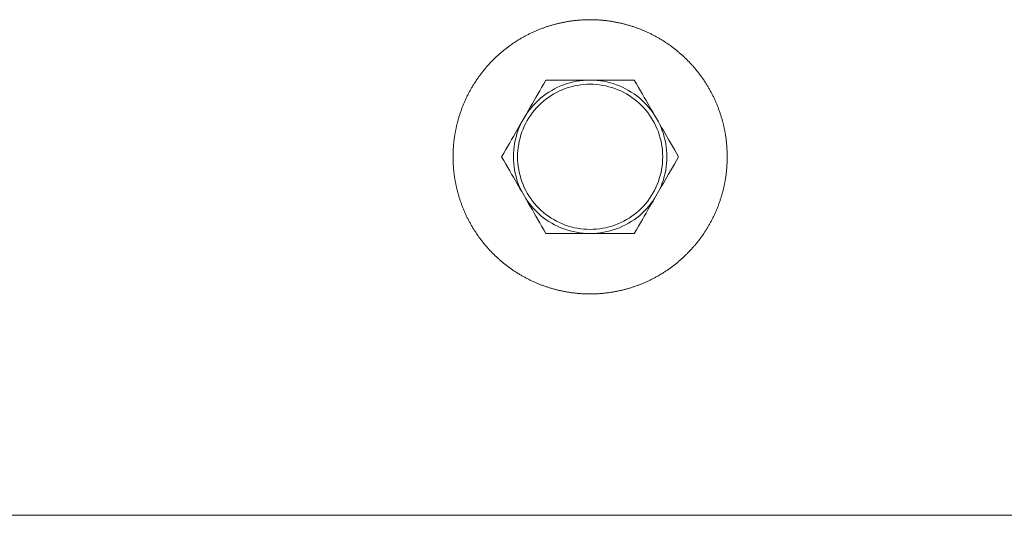
# Model space of a CAD drawing. Units: millimetres. Extents: x -1633 to 1633, y -3800 to 3800.
# Drawn here: x 694 to 816, y -44 to 17 of the extents above; entities that cross this region are included whole.
import ezdxf

# ---------------------------------------------------------------- set-up
doc = ezdxf.new("R2010")
doc.units = ezdxf.units.MM
for name, color, linetype, lineweight in [('EF-A Material-Steel-Flange', 7, 'Continuous', 5), ('EF-A Material-Steel-Pipe', 7, 'Continuous', 5), ('None', 7, 'Continuous', 5), ('SS Fastenings', 7, 'Continuous', 5)]:
    doc.layers.add(name, color=color, linetype=linetype, lineweight=lineweight)

# ---------------------------------------------------------------- blocks, each defined once
blk = doc.blocks.new('Group')
at = {"layer": 'EF-A Material-Steel-Flange', "color": 7, "linetype": 'Continuous', "lineweight": 5, "transparency": 33554687}
for p, q in [((781.99, -0.42), (782, -0.31)), ((782, -0.1), (782, 0)), ((781.78, -2.7), (781.8, -2.6))]:
    blk.add_line(p, q, dxfattribs=at)
at = {"layer": 'EF-A Material-Steel-Flange', "color": 7, "linetype": 'Continuous', "lineweight": 5, "transparency": 33554687, "flags": 128}
for points in [[(748, 0), (748, 0.09), (748, 0.1), (748, 0.21), (748, 0.31), (748.01, 0.42), (748.01, 0.52), (748.01, 0.63), (748.02, 0.73), (748.02, 0.83), (748.03, 0.94), (748.03, 1.04), (748.04, 1.15), (748.05, 1.25), (748.05, 1.35), (748.06, 1.46), (748.07, 1.56), (748.08, 1.67), (748.09, 1.77), (748.1, 1.87), (748.12, 1.98), (748.13, 2.08), (748.14, 2.18), (748.15, 2.29), (748.17, 2.39), (748.18, 2.49), (748.2, 2.6), (748.22, 2.7), (748.23, 2.8), (748.25, 2.91), (748.27, 3.01), (748.29, 3.11), (748.31, 3.21), (748.33, 3.32), (748.35, 3.42), (748.37, 3.52), (748.39, 3.62), (748.41, 3.72), (748.44, 3.83), (748.46, 3.93), (748.48, 4.03), (748.51, 4.13), (748.54, 4.23), (748.56, 4.33), (748.59, 4.43), (748.62, 4.53), (748.64, 4.63), (748.67, 4.73), (748.7, 4.83), (748.73, 4.93), (748.76, 5.03), (748.79, 5.13), (748.83, 5.23), (748.86, 5.33), (748.89, 5.43), (748.92, 5.53), (748.96, 5.63), (748.99, 5.73), (749.03, 5.83), (749.07, 5.92), (749.1, 6.02), (749.14, 6.12), (749.18, 6.22), (749.22, 6.31), (749.25, 6.41), (749.29, 6.51), (749.33, 6.6), (749.38, 6.7), (749.42, 6.79), (749.46, 6.89), (749.5, 6.98), (749.54, 7.08), (749.59, 7.17), (749.63, 7.27), (749.68, 7.36), (749.72, 7.46), (749.77, 7.55), (749.82, 7.64), (749.86, 7.74), (749.91, 7.83), (749.96, 7.92), (750.01, 8.01), (750.06, 8.11), (750.11, 8.2), (750.16, 8.29), (750.21, 8.38), (750.26, 8.47), (750.31, 8.56), (750.37, 8.65), (750.42, 8.74), (750.47, 8.83), (750.53, 8.92), (750.58, 9.01), (750.64, 9.09), (750.69, 9.18), (750.75, 9.27), (750.81, 9.36), (750.87, 9.44), (750.92, 9.53), (750.98, 9.62), (751.04, 9.7), (751.1, 9.79), (751.16, 9.87), (751.22, 9.96), (751.28, 10.04), (751.35, 10.13), (751.41, 10.21), (751.47, 10.29), (751.53, 10.38), (751.6, 10.46), (751.66, 10.54), (751.73, 10.62), (751.79, 10.7), (751.86, 10.78), (751.93, 10.87), (751.99, 10.95), (752.06, 11.02), (752.13, 11.1), (752.2, 11.18), (752.26, 11.26), (752.33, 11.34), (752.4, 11.42), (752.47, 11.49), (752.54, 11.57), (752.62, 11.65), (752.69, 11.72), (752.76, 11.8), (752.83, 11.87), (752.91, 11.95), (752.98, 12.02), (753.05, 12.09), (753.13, 12.17), (753.2, 12.24), (753.28, 12.31), (753.35, 12.38), (753.43, 12.46), (753.51, 12.53), (753.58, 12.6), (753.66, 12.67), (753.74, 12.74), (753.82, 12.8), (753.9, 12.87), (753.98, 12.94), (754.05, 13.01), (754.13, 13.07), (754.22, 13.14), (754.3, 13.21), (754.38, 13.27), (754.46, 13.34), (754.54, 13.4), (754.62, 13.47), (754.71, 13.53), (754.79, 13.59), (754.87, 13.65), (754.96, 13.72), (755.04, 13.78), (755.13, 13.84), (755.21, 13.9), (755.3, 13.96), (755.38, 14.02), (755.47, 14.08), (755.56, 14.13), (755.64, 14.19), (755.73, 14.25), (755.82, 14.31), (755.91, 14.36), (755.99, 14.42), (756.08, 14.47), (756.17, 14.53), (756.26, 14.58), (756.35, 14.63), (756.44, 14.69), (756.53, 14.74), (756.62, 14.79), (756.71, 14.84), (756.8, 14.89), (756.89, 14.94), (756.99, 14.99), (757.08, 15.04), (757.17, 15.09), (757.26, 15.14), (757.36, 15.18), (757.45, 15.23), (757.54, 15.28), (757.64, 15.32), (757.73, 15.37), (757.83, 15.41), (757.92, 15.46), (758.02, 15.5), (758.11, 15.54), (758.21, 15.58), (758.3, 15.62), (758.4, 15.67), (758.49, 15.71), (758.59, 15.75), (758.69, 15.78), (758.78, 15.82), (758.88, 15.86), (758.98, 15.9), (759.08, 15.93), (759.17, 15.97), (759.27, 16.01), (759.37, 16.04), (759.47, 16.08), (759.57, 16.11), (759.67, 16.14), (759.77, 16.17), (759.87, 16.21), (759.97, 16.24), (760.07, 16.27), (760.17, 16.3), (760.27, 16.33), (760.37, 16.36), (760.47, 16.38), (760.57, 16.41), (760.67, 16.44), (760.77, 16.46), (760.87, 16.49), (760.97, 16.52), (761.07, 16.54), (761.17, 16.56), (761.28, 16.59), (761.38, 16.61), (761.48, 16.63), (761.58, 16.65), (761.68, 16.67), (761.79, 16.69), (761.89, 16.71), (761.99, 16.73), (762.09, 16.75), (762.2, 16.77), (762.3, 16.78), (762.4, 16.8), (762.51, 16.82), (762.61, 16.83), (762.71, 16.85), (762.82, 16.86), (762.92, 16.87), (763.02, 16.88), (763.13, 16.9), (763.23, 16.91), (763.33, 16.92), (763.44, 16.93), (763.54, 16.94), (763.65, 16.95), (763.75, 16.95), (763.85, 16.96), (763.96, 16.97), (764.06, 16.97), (764.17, 16.98), (764.27, 16.98), (764.37, 16.99), (764.48, 16.99), (764.58, 16.99), (764.69, 17), (764.79, 17), (764.9, 17), (765, 17), (765.1, 17), (765.21, 17), (765.31, 17), (765.42, 16.99), (765.52, 16.99), (765.63, 16.99), (765.73, 16.98), (765.83, 16.98), (765.94, 16.97), (766.04, 16.97), (766.15, 16.96), (766.25, 16.95), (766.35, 16.95), (766.46, 16.94), (766.56, 16.93), (766.67, 16.92), (766.77, 16.91), (766.87, 16.9), (766.98, 16.88), (767.08, 16.87), (767.18, 16.86), (767.29, 16.85), (767.39, 16.83), (767.49, 16.82), (767.6, 16.8), (767.7, 16.78), (767.8, 16.77), (767.91, 16.75), (768.01, 16.73), (768.11, 16.71), (768.21, 16.69), (768.32, 16.67), (768.42, 16.65), (768.52, 16.63), (768.62, 16.61), (768.72, 16.59), (768.83, 16.56), (768.93, 16.54), (769.03, 16.52), (769.13, 16.49), (769.23, 16.46), (769.33, 16.44), (769.43, 16.41), (769.53, 16.38), (769.63, 16.36), (769.73, 16.33), (769.83, 16.3), (769.93, 16.27), (770.03, 16.24), (770.13, 16.21), (770.23, 16.17), (770.33, 16.14), (770.43, 16.11), (770.53, 16.08), (770.63, 16.04), (770.73, 16.01), (770.83, 15.97), (770.92, 15.93), (771.02, 15.9), (771.12, 15.86), (771.22, 15.82), (771.31, 15.78), (771.41, 15.75), (771.51, 15.71), (771.6, 15.67), (771.7, 15.62), (771.79, 15.58), (771.89, 15.54), (771.98, 15.5), (772.08, 15.46), (772.17, 15.41), (772.27, 15.37), (772.36, 15.32), (772.46, 15.28), (772.55, 15.23), (772.64, 15.18), (772.74, 15.14), (772.83, 15.09), (772.92, 15.04), (773.01, 14.99), (773.11, 14.94), (773.2, 14.89), (773.29, 14.84), (773.38, 14.79), (773.47, 14.74), (773.56, 14.69), (773.65, 14.63), (773.74, 14.58), (773.83, 14.53), (773.92, 14.47), (774.01, 14.42), (774.09, 14.36), (774.18, 14.31), (774.27, 14.25), (774.36, 14.19), (774.44, 14.13), (774.53, 14.08), (774.62, 14.02), (774.7, 13.96), (774.79, 13.9), (774.87, 13.84), (774.96, 13.78), (775.04, 13.72), (775.13, 13.65), (775.21, 13.59), (775.29, 13.53), (775.38, 13.47), (775.46, 13.4), (775.54, 13.34), (775.62, 13.27), (775.7, 13.21), (775.78, 13.14), (775.87, 13.07), (775.95, 13.01), (776.02, 12.94), (776.1, 12.87), (776.18, 12.8), (776.26, 12.74), (776.34, 12.67), (776.42, 12.6), (776.49, 12.53), (776.57, 12.46), (776.65, 12.38), (776.72, 12.31), (776.8, 12.24), (776.87, 12.17), (776.95, 12.09), (777.02, 12.02), (777.09, 11.95), (777.17, 11.87), (777.24, 11.8), (777.31, 11.72), (777.38, 11.65), (777.46, 11.57), (777.53, 11.49), (777.6, 11.42), (777.67, 11.34), (777.74, 11.26), (777.8, 11.18), (777.87, 11.1), (777.94, 11.02), (778.01, 10.95), (778.07, 10.87), (778.14, 10.78), (778.21, 10.7), (778.27, 10.62), (778.34, 10.54), (778.4, 10.46), (778.47, 10.38), (778.53, 10.29), (778.59, 10.21), (778.65, 10.13), (778.72, 10.04), (778.78, 9.96), (778.84, 9.87), (778.9, 9.79), (778.96, 9.7), (779.02, 9.62), (779.08, 9.53), (779.13, 9.44), (779.19, 9.36), (779.25, 9.27), (779.31, 9.18), (779.36, 9.09), (779.42, 9.01), (779.47, 8.92), (779.53, 8.83), (779.58, 8.74), (779.63, 8.65), (779.69, 8.56), (779.74, 8.47), (779.79, 8.38), (779.84, 8.29), (779.89, 8.2), (779.94, 8.11), (779.99, 8.01), (780.04, 7.92), (780.09, 7.83), (780.14, 7.74), (780.18, 7.64), (780.23, 7.55), (780.28, 7.46), (780.32, 7.36), (780.37, 7.27), (780.41, 7.17), (780.46, 7.08), (780.5, 6.98), (780.54, 6.89), (780.58, 6.79), (780.62, 6.7), (780.67, 6.6), (780.71, 6.51), (780.75, 6.41), (780.78, 6.31), (780.82, 6.22), (780.86, 6.12), (780.9, 6.02), (780.93, 5.92), (780.97, 5.83), (781.01, 5.73), (781.04, 5.63), (781.08, 5.53), (781.11, 5.43), (781.14, 5.33), (781.17, 5.23), (781.21, 5.13), (781.24, 5.03), (781.27, 4.93), (781.3, 4.83), (781.33, 4.73), (781.36, 4.63), (781.38, 4.53), (781.41, 4.43), (781.44, 4.33), (781.46, 4.23), (781.49, 4.13), (781.52, 4.03), (781.54, 3.93), (781.56, 3.83), (781.59, 3.72), (781.61, 3.62), (781.63, 3.52), (781.65, 3.42), (781.67, 3.32), (781.69, 3.21), (781.71, 3.11), (781.73, 3.01), (781.75, 2.91), (781.77, 2.8), (781.78, 2.7), (781.8, 2.6), (781.82, 2.49), (781.83, 2.39), (781.85, 2.29), (781.86, 2.18), (781.87, 2.08), (781.88, 1.98), (781.9, 1.87), (781.91, 1.77), (781.92, 1.67), (781.93, 1.56), (781.94, 1.46), (781.95, 1.35), (781.95, 1.25), (781.96, 1.15), (781.97, 1.04), (781.97, 0.94), (781.98, 0.83), (781.98, 0.73), (781.99, 0.63), (781.99, 0.52), (781.99, 0.42), (782, 0.31), (782, 0.21), (782, 0.1), (782, 0), (782, -0.1), (782, -0.12), (782, -0.21), (782, -0.31), (781.99, -0.42), (781.99, -0.52), (781.99, -0.63), (781.98, -0.73), (781.98, -0.83), (781.97, -0.94), (781.97, -1.04), (781.96, -1.15), (781.95, -1.25), (781.95, -1.35), (781.94, -1.46), (781.93, -1.56), (781.92, -1.67), (781.91, -1.77), (781.9, -1.87), (781.88, -1.98), (781.87, -2.08), (781.86, -2.18), (781.85, -2.29), (781.83, -2.39), (781.82, -2.49), (781.8, -2.6), (781.78, -2.7), (781.77, -2.8), (781.75, -2.91), (781.73, -3.01), (781.71, -3.11), (781.69, -3.21), (781.67, -3.32), (781.65, -3.42), (781.63, -3.52), (781.61, -3.62), (781.59, -3.72), (781.56, -3.83), (781.54, -3.93), (781.52, -4.03), (781.49, -4.13), (781.46, -4.23), (781.44, -4.33), (781.41, -4.43), (781.38, -4.53), (781.36, -4.63), (781.33, -4.73), (781.3, -4.83), (781.27, -4.93), (781.24, -5.03), (781.21, -5.13), (781.17, -5.23), (781.14, -5.33), (781.11, -5.43), (781.08, -5.53), (781.04, -5.63), (781.01, -5.73), (780.97, -5.83), (780.93, -5.92), (780.9, -6.02), (780.86, -6.12), (780.82, -6.22), (780.78, -6.31), (780.75, -6.41), (780.71, -6.51), (780.67, -6.6), (780.62, -6.7), (780.58, -6.79), (780.54, -6.89), (780.5, -6.98), (780.46, -7.08), (780.41, -7.17), (780.37, -7.27), (780.32, -7.36), (780.28, -7.46), (780.23, -7.55), (780.18, -7.64), (780.14, -7.74), (780.09, -7.83), (780.04, -7.92), (779.99, -8.01), (779.94, -8.11), (779.89, -8.2), (779.84, -8.29), (779.79, -8.38), (779.74, -8.47), (779.69, -8.56), (779.63, -8.65), (779.58, -8.74), (779.53, -8.83), (779.47, -8.92), (779.42, -9.01), (779.36, -9.09), (779.31, -9.18), (779.25, -9.27), (779.19, -9.36), (779.13, -9.44), (779.08, -9.53), (779.02, -9.62), (778.96, -9.7), (778.9, -9.79), (778.84, -9.87), (778.78, -9.96), (778.72, -10.04), (778.65, -10.13), (778.59, -10.21), (778.53, -10.29), (778.47, -10.38), (778.4, -10.46), (778.34, -10.54), (778.27, -10.62), (778.21, -10.7), (778.14, -10.78), (778.07, -10.87), (778.01, -10.95), (777.94, -11.02), (777.87, -11.1), (777.8, -11.18), (777.74, -11.26), (777.67, -11.34), (777.6, -11.42), (777.53, -11.49), (777.46, -11.57), (777.38, -11.65), (777.31, -11.72), (777.24, -11.8), (777.17, -11.87), (777.09, -11.95), (777.02, -12.02), (776.95, -12.09), (776.87, -12.17), (776.8, -12.24), (776.72, -12.31), (776.65, -12.38), (776.57, -12.46), (776.49, -12.53), (776.42, -12.6), (776.34, -12.67), (776.26, -12.74), (776.18, -12.8), (776.1, -12.87), (776.02, -12.94), (775.95, -13.01), (775.87, -13.07), (775.78, -13.14), (775.7, -13.21), (775.62, -13.27), (775.54, -13.34), (775.46, -13.4), (775.38, -13.47), (775.29, -13.53), (775.21, -13.59), (775.13, -13.65), (775.04, -13.72), (774.96, -13.78), (774.87, -13.84), (774.79, -13.9), (774.7, -13.96), (774.62, -14.02), (774.53, -14.08), (774.44, -14.13), (774.36, -14.19), (774.27, -14.25), (774.18, -14.31), (774.09, -14.36), (774.01, -14.42), (773.92, -14.47), (773.83, -14.53), (773.74, -14.58), (773.65, -14.63), (773.56, -14.69), (773.47, -14.74), (773.38, -14.79), (773.29, -14.84), (773.2, -14.89), (773.11, -14.94), (773.01, -14.99), (772.92, -15.04), (772.83, -15.09), (772.74, -15.14), (772.64, -15.18), (772.55, -15.23), (772.46, -15.28), (772.36, -15.32), (772.27, -15.37), (772.17, -15.41), (772.08, -15.46), (771.98, -15.5), (771.89, -15.54), (771.79, -15.58), (771.7, -15.62), (771.6, -15.67), (771.51, -15.71), (771.41, -15.75), (771.31, -15.78), (771.22, -15.82), (771.12, -15.86), (771.02, -15.9), (770.92, -15.93), (770.83, -15.97), (770.73, -16.01), (770.63, -16.04), (770.53, -16.08), (770.43, -16.11), (770.33, -16.14), (770.23, -16.17), (770.13, -16.21), (770.03, -16.24), (769.93, -16.27), (769.83, -16.3), (769.73, -16.33), (769.63, -16.36), (769.53, -16.38), (769.43, -16.41), (769.33, -16.44), (769.23, -16.46), (769.13, -16.49), (769.03, -16.52), (768.93, -16.54), (768.83, -16.56), (768.72, -16.59), (768.62, -16.61), (768.52, -16.63), (768.42, -16.65), (768.32, -16.67), (768.21, -16.69), (768.11, -16.71), (768.01, -16.73), (767.91, -16.75), (767.8, -16.77), (767.7, -16.78), (767.6, -16.8), (767.49, -16.82), (767.39, -16.83), (767.29, -16.85), (767.18, -16.86), (767.08, -16.87), (766.98, -16.88), (766.87, -16.9), (766.77, -16.91), (766.67, -16.92), (766.56, -16.93), (766.46, -16.94), (766.35, -16.95), (766.25, -16.95), (766.15, -16.96), (766.04, -16.97), (765.94, -16.97), (765.83, -16.98), (765.73, -16.98), (765.63, -16.99), (765.52, -16.99), (765.42, -16.99), (765.31, -17), (765.21, -17), (765.1, -17), (765, -17), (764.9, -17), (764.79, -17), (764.69, -17), (764.58, -16.99), (764.48, -16.99), (764.37, -16.99), (764.27, -16.98), (764.17, -16.98), (764.06, -16.97), (763.96, -16.97), (763.85, -16.96), (763.75, -16.95), (763.65, -16.95), (763.54, -16.94), (763.44, -16.93), (763.33, -16.92), (763.23, -16.91), (763.13, -16.9), (763.02, -16.88), (762.92, -16.87), (762.82, -16.86), (762.71, -16.85), (762.61, -16.83), (762.51, -16.82), (762.4, -16.8), (762.3, -16.78), (762.2, -16.77), (762.09, -16.75), (761.99, -16.73), (761.89, -16.71), (761.79, -16.69), (761.68, -16.67), (761.58, -16.65), (761.48, -16.63), (761.38, -16.61), (761.28, -16.59), (761.17, -16.56), (761.07, -16.54), (760.97, -16.52), (760.87, -16.49), (760.77, -16.46), (760.67, -16.44), (760.57, -16.41), (760.47, -16.38), (760.37, -16.36), (760.27, -16.33), (760.17, -16.3), (760.07, -16.27), (759.97, -16.24), (759.87, -16.21), (759.77, -16.17), (759.67, -16.14), (759.57, -16.11), (759.47, -16.08), (759.37, -16.04), (759.27, -16.01), (759.17, -15.97), (759.08, -15.93), (758.98, -15.9), (758.88, -15.86), (758.78, -15.82), (758.69, -15.78), (758.59, -15.75), (758.49, -15.71), (758.4, -15.67), (758.3, -15.62), (758.21, -15.58), (758.11, -15.54), (758.02, -15.5), (757.92, -15.46), (757.83, -15.41), (757.73, -15.37), (757.64, -15.32), (757.54, -15.28), (757.45, -15.23), (757.36, -15.18), (757.26, -15.14), (757.17, -15.09), (757.08, -15.04), (756.99, -14.99), (756.89, -14.94), (756.8, -14.89), (756.71, -14.84), (756.62, -14.79), (756.53, -14.74), (756.44, -14.69), (756.35, -14.63), (756.26, -14.58), (756.17, -14.53), (756.08, -14.47), (755.99, -14.42), (755.91, -14.36), (755.82, -14.31), (755.73, -14.25), (755.64, -14.19), (755.56, -14.13), (755.47, -14.08), (755.38, -14.02), (755.3, -13.96), (755.21, -13.9), (755.13, -13.84), (755.04, -13.78), (754.96, -13.72), (754.87, -13.65), (754.79, -13.59), (754.71, -13.53), (754.62, -13.47), (754.54, -13.4), (754.46, -13.34), (754.38, -13.27), (754.3, -13.21), (754.22, -13.14), (754.13, -13.07), (754.05, -13.01), (753.98, -12.94), (753.9, -12.87), (753.82, -12.8), (753.74, -12.74), (753.66, -12.67), (753.58, -12.6), (753.51, -12.53), (753.43, -12.46), (753.35, -12.38), (753.28, -12.31), (753.2, -12.24), (753.13, -12.17), (753.05, -12.09), (752.98, -12.02), (752.91, -11.95), (752.83, -11.87), (752.76, -11.8), (752.69, -11.72), (752.62, -11.65), (752.54, -11.57), (752.47, -11.49), (752.4, -11.42), (752.33, -11.34), (752.26, -11.26), (752.2, -11.18), (752.13, -11.1), (752.06, -11.02), (751.99, -10.95), (751.93, -10.87), (751.86, -10.78), (751.79, -10.7), (751.73, -10.62), (751.66, -10.54), (751.6, -10.46), (751.53, -10.38), (751.47, -10.29), (751.41, -10.21), (751.35, -10.13), (751.28, -10.04), (751.22, -9.96), (751.16, -9.87), (751.1, -9.79), (751.04, -9.7), (750.98, -9.62), (750.92, -9.53), (750.87, -9.44), (750.81, -9.36), (750.75, -9.27), (750.69, -9.18), (750.64, -9.09), (750.58, -9.01), (750.53, -8.92), (750.47, -8.83), (750.42, -8.74), (750.37, -8.65), (750.31, -8.56), (750.26, -8.47), (750.21, -8.38), (750.16, -8.29), (750.11, -8.2), (750.06, -8.11), (750.01, -8.01), (749.96, -7.92), (749.91, -7.83), (749.86, -7.74), (749.82, -7.64), (749.77, -7.55), (749.72, -7.46), (749.68, -7.36), (749.63, -7.27), (749.59, -7.17), (749.54, -7.08), (749.5, -6.98), (749.46, -6.89), (749.42, -6.79), (749.38, -6.7), (749.33, -6.6), (749.29, -6.51), (749.25, -6.41), (749.22, -6.31), (749.18, -6.22), (749.14, -6.12), (749.1, -6.02), (749.07, -5.92), (749.03, -5.83), (748.99, -5.73), (748.96, -5.63), (748.92, -5.53), (748.89, -5.43), (748.86, -5.33), (748.83, -5.23), (748.79, -5.13), (748.76, -5.03), (748.73, -4.93), (748.7, -4.83), (748.67, -4.73), (748.64, -4.63), (748.62, -4.53), (748.59, -4.43), (748.56, -4.33), (748.54, -4.23), (748.51, -4.13), (748.48, -4.03), (748.46, -3.93), (748.44, -3.83), (748.41, -3.72), (748.39, -3.62), (748.37, -3.52), (748.35, -3.42), (748.33, -3.32), (748.31, -3.21), (748.29, -3.11), (748.27, -3.01), (748.25, -2.91), (748.23, -2.8), (748.22, -2.7), (748.2, -2.6), (748.18, -2.49), (748.17, -2.39), (748.15, -2.29), (748.14, -2.18), (748.13, -2.08), (748.12, -1.98), (748.1, -1.87), (748.09, -1.77), (748.08, -1.67), (748.07, -1.56), (748.06, -1.46), (748.05, -1.35), (748.05, -1.25), (748.04, -1.15), (748.03, -1.04), (748.03, -0.94), (748.02, -0.83), (748.02, -0.73), (748.01, -0.63), (748.01, -0.52), (748.01, -0.42), (748, -0.31), (748, -0.21), (748, -0.1), (748, 0)], [(748.2, 2.6), (748.22, 2.7), (748.23, 2.8)], [(748, 0.1), (748, 0), (748, -0.1)]]:
    blk.add_lwpolyline(points, dxfattribs=at)
at = {"layer": 'EF-A Material-Steel-Pipe', "color": 7, "linetype": 'Continuous', "lineweight": 5, "transparency": 33554687}
blk.add_line((-1274.57, -44.45), (1274.57, -44.45), dxfattribs=at)
at = {"layer": 'SS Fastenings', "color": 7, "linetype": 'Continuous', "lineweight": 5, "transparency": 33554687}
for p, q in [((759.52, 9.5), (770.48, 9.5)), ((759.52, -9.5), (770.48, -9.5))]:
    blk.add_line(p, q, dxfattribs=at)
at = {"layer": 'SS Fastenings', "color": 7, "linetype": 'Continuous', "lineweight": 5, "transparency": 33554687, "flags": 128}
for points in [[(759.52, 9.5), (759.25, 9.04), (758.99, 8.59), (758.75, 8.17), (758.51, 7.76), (758.28, 7.36), (758.05, 6.97), (757.84, 6.59), (757.62, 6.22), (757.41, 5.86), (757.2, 5.5), (757.02, 5.18), (756.52, 4.32), (756.34, 4), (756.13, 3.64), (755.92, 3.28), (755.71, 2.91), (755.49, 2.53), (755.27, 2.14), (755.04, 1.74), (754.8, 1.33), (754.55, 0.9), (754.3, 0.46), (754.03, 0), (754.29, -0.46), (754.03, 0)], [(757.02, -5.18), (757.22, -5.48), (757.47, -5.81), (757.73, -6.13), (758, -6.44), (758.29, -6.74), (758.58, -7.02), (758.89, -7.3), (759.22, -7.55), (759.55, -7.8), (759.89, -8.02), (760.24, -8.24), (760.6, -8.44), (760.97, -8.62), (761.35, -8.79), (761.74, -8.94), (762.13, -9.07), (762.52, -9.18), (762.92, -9.28), (763.32, -9.36), (763.73, -9.43), (764.14, -9.47), (764.5, -9.5), (764.14, -9.47), (763.73, -9.43), (763.32, -9.36), (762.92, -9.28), (762.52, -9.18), (762.13, -9.07), (761.74, -8.94), (761.35, -8.79), (760.97, -8.62), (760.6, -8.44), (760.24, -8.24), (759.89, -8.02), (759.55, -7.8), (759.22, -7.55), (758.89, -7.3), (758.58, -7.02), (758.29, -6.74), (758, -6.44), (757.73, -6.13), (757.47, -5.81), (757.22, -5.48), (757.02, -5.18), (756.52, -4.32), (756.37, -3.99), (756.2, -3.62), (756.05, -3.23), (755.92, -2.84), (755.81, -2.45), (755.71, -2.04), (755.63, -1.64), (755.57, -1.23), (755.52, -0.82), (755.5, -0.41), (755.49, 0), (755.5, 0.41), (755.52, 0.82), (755.57, 1.23), (755.63, 1.64), (755.71, 2.04), (755.81, 2.45), (755.92, 2.84), (756.05, 3.23), (756.2, 3.62), (756.37, 3.99), (756.52, 4.32), (757.02, 5.18), (757.2, 5.5), (757.41, 5.86), (757.62, 6.22), (757.84, 6.59), (758.05, 6.97), (758.28, 7.36), (758.51, 7.76), (758.75, 8.17), (758.99, 8.59), (759.25, 9.04), (759.52, 9.5)], [(756, 0), (756.01, -0.39), (756.03, -0.78), (756.08, -1.17), (756.14, -1.56), (756.21, -1.95), (756.31, -2.33), (756.42, -2.71), (756.54, -3.08), (756.69, -3.44), (756.84, -3.8), (757.02, -4.16), (757.21, -4.5), (757.41, -4.84), (757.63, -5.16), (757.86, -5.48), (758.11, -5.79), (758.36, -6.08), (758.64, -6.36), (758.92, -6.64), (759.21, -6.89), (759.52, -7.14), (759.84, -7.37), (760.16, -7.59), (760.5, -7.79), (760.84, -7.98), (761.2, -8.16), (761.56, -8.31), (761.92, -8.46), (762.29, -8.58), (762.67, -8.69), (763.05, -8.79), (763.44, -8.86), (763.83, -8.92), (764.22, -8.97), (764.61, -8.99), (765, -9), (765.39, -8.99), (765.78, -8.97), (766.17, -8.92), (766.56, -8.86), (766.95, -8.79), (767.33, -8.69), (767.71, -8.58), (768.08, -8.46), (768.44, -8.31), (768.8, -8.16), (769.16, -7.98), (769.5, -7.79), (769.84, -7.59), (770.16, -7.37), (770.48, -7.14), (770.79, -6.89), (771.08, -6.64), (771.36, -6.36), (771.64, -6.08), (771.89, -5.79), (772.14, -5.48), (772.37, -5.16), (772.59, -4.84), (772.79, -4.5), (772.98, -4.16), (773.16, -3.8), (773.31, -3.44), (773.46, -3.08), (773.58, -2.71), (773.69, -2.33), (773.79, -1.95), (773.86, -1.56), (773.92, -1.17), (773.97, -0.78), (773.99, -0.39), (774, 0), (773.99, 0.39), (773.97, 0.78), (773.92, 1.17), (773.86, 1.56), (773.79, 1.95), (773.69, 2.33), (773.58, 2.71), (773.46, 3.08), (773.31, 3.44), (773.16, 3.8), (772.98, 4.16), (772.79, 4.5), (772.59, 4.84), (772.37, 5.16), (772.14, 5.48), (771.89, 5.79), (771.64, 6.08), (771.36, 6.36), (771.08, 6.64), (770.79, 6.89), (770.48, 7.14), (770.16, 7.37), (769.84, 7.59), (769.5, 7.79), (769.16, 7.98), (768.8, 8.16), (768.44, 8.31), (768.08, 8.46), (767.71, 8.58), (767.33, 8.69), (766.95, 8.79), (766.56, 8.86), (766.17, 8.92), (765.78, 8.97), (765.39, 8.99), (765, 9), (764.61, 8.99), (764.22, 8.97), (763.83, 8.92), (763.44, 8.86), (763.05, 8.79), (762.67, 8.69), (762.29, 8.58), (761.92, 8.46), (761.56, 8.31), (761.2, 8.16), (760.84, 7.98), (760.5, 7.79), (760.16, 7.59), (759.84, 7.37), (759.52, 7.14), (759.21, 6.89), (758.92, 6.64), (758.64, 6.36), (758.36, 6.08), (758.11, 5.79), (757.86, 5.48), (757.63, 5.16), (757.41, 4.84), (757.21, 4.5), (757.02, 4.16), (756.84, 3.8), (756.69, 3.44), (756.54, 3.08), (756.42, 2.71), (756.31, 2.33), (756.21, 1.95), (756.14, 1.56), (756.08, 1.17), (756.03, 0.78), (756.01, 0.39), (756, 0)], [(756, 0), (756.01, 0.39), (756.03, 0.78), (756.08, 1.17), (756.14, 1.56), (756.21, 1.95), (756.31, 2.33), (756.42, 2.71), (756.54, 3.08), (756.69, 3.44), (756.84, 3.8), (757.02, 4.16), (757.21, 4.5), (757.41, 4.84), (757.63, 5.16), (757.86, 5.48), (758.11, 5.79), (758.36, 6.08), (758.64, 6.36), (758.92, 6.64), (759.21, 6.89), (759.52, 7.14), (759.84, 7.37), (760.16, 7.59), (760.5, 7.79), (760.84, 7.98), (761.2, 8.16), (761.56, 8.31), (761.92, 8.46), (762.29, 8.58), (762.67, 8.69), (763.05, 8.79), (763.44, 8.86), (763.83, 8.92), (764.22, 8.97), (764.61, 8.99), (765, 9), (765.39, 8.99), (765.78, 8.97), (766.17, 8.92), (766.56, 8.86), (766.95, 8.79), (767.33, 8.69), (767.71, 8.58), (768.08, 8.46), (768.44, 8.31), (768.8, 8.16), (769.16, 7.98), (769.5, 7.79), (769.84, 7.59), (770.16, 7.37), (770.48, 7.14), (770.79, 6.89), (771.08, 6.64), (771.36, 6.36), (771.64, 6.08), (771.89, 5.79), (772.14, 5.48), (772.37, 5.16), (772.59, 4.84), (772.79, 4.5), (772.98, 4.16), (773.16, 3.8), (773.31, 3.44), (773.46, 3.08), (773.58, 2.71), (773.69, 2.33), (773.79, 1.95), (773.86, 1.56), (773.92, 1.17), (773.97, 0.78), (773.99, 0.39), (774, 0), (773.99, -0.39), (773.97, -0.78), (773.92, -1.17), (773.86, -1.56), (773.79, -1.95), (773.69, -2.33), (773.58, -2.71), (773.46, -3.08), (773.31, -3.44), (773.16, -3.8), (772.98, -4.16), (772.79, -4.5), (772.59, -4.84), (772.37, -5.16), (772.14, -5.48), (771.89, -5.79), (771.64, -6.08), (771.36, -6.36), (771.08, -6.64), (770.79, -6.89), (770.48, -7.14), (770.16, -7.37), (769.84, -7.59), (769.5, -7.79), (769.16, -7.98), (768.8, -8.16), (768.44, -8.31), (768.08, -8.46), (767.71, -8.58), (767.33, -8.69), (766.95, -8.79), (766.56, -8.86), (766.17, -8.92), (765.78, -8.97), (765.39, -8.99), (765, -9), (764.61, -8.99), (764.22, -8.97), (763.83, -8.92), (763.44, -8.86), (763.05, -8.79), (762.67, -8.69), (762.29, -8.58), (761.92, -8.46), (761.56, -8.31), (761.2, -8.16), (760.84, -7.98), (760.5, -7.79), (760.16, -7.59), (759.84, -7.37), (759.52, -7.14), (759.21, -6.89), (758.92, -6.64), (758.64, -6.36), (758.36, -6.08), (758.11, -5.79), (757.86, -5.48), (757.63, -5.16), (757.41, -4.84), (757.21, -4.5), (757.02, -4.16), (756.84, -3.8), (756.69, -3.44), (756.54, -3.08), (756.42, -2.71), (756.31, -2.33), (756.21, -1.95), (756.14, -1.56), (756.08, -1.17), (756.03, -0.78), (756.01, -0.39), (756, 0)], [(757.02, 5.18), (757.22, 5.48), (757.47, 5.81), (757.73, 6.13), (758, 6.44), (758.29, 6.74), (758.58, 7.02), (758.89, 7.3), (759.22, 7.55), (759.55, 7.8), (759.89, 8.02), (760.24, 8.24), (760.6, 8.44), (760.97, 8.62), (761.35, 8.79), (761.74, 8.94), (762.13, 9.07), (762.52, 9.18), (762.92, 9.28), (763.32, 9.36), (763.73, 9.43), (764.14, 9.47), (764.5, 9.5), (764.14, 9.47), (763.73, 9.43), (763.32, 9.36), (762.92, 9.28), (762.52, 9.18), (762.13, 9.07), (761.74, 8.94), (761.35, 8.79), (760.97, 8.62), (760.6, 8.44), (760.24, 8.24), (759.89, 8.02), (759.55, 7.8), (759.22, 7.55), (758.89, 7.3), (758.58, 7.02), (758.29, 6.74), (758, 6.44), (757.73, 6.13), (757.47, 5.81), (757.22, 5.48), (757.02, 5.18)], [(775.97, 0), (775.71, 0.46), (775.45, 0.91), (775.2, 1.33), (774.96, 1.74), (774.73, 2.14), (774.51, 2.53), (774.29, 2.91), (774.08, 3.28), (773.87, 3.64), (773.66, 4), (773.48, 4.32), (772.98, 5.18), (772.78, 5.48), (772.53, 5.81), (772.27, 6.13), (772, 6.44), (771.71, 6.74), (771.42, 7.02), (771.11, 7.3), (770.78, 7.55), (770.45, 7.8), (770.11, 8.02), (769.76, 8.24), (769.4, 8.44), (769.03, 8.62), (768.65, 8.79), (768.26, 8.94), (767.87, 9.07), (767.48, 9.18), (767.08, 9.28), (766.68, 9.36), (766.27, 9.43), (765.86, 9.47), (765.5, 9.5), (765.86, 9.47), (766.27, 9.43), (766.68, 9.36), (767.08, 9.28), (767.48, 9.18), (767.87, 9.07), (768.26, 8.94), (768.65, 8.79), (769.03, 8.62), (769.4, 8.44), (769.76, 8.24), (770.11, 8.02), (770.45, 7.8), (770.78, 7.55), (771.11, 7.3), (771.42, 7.02), (771.71, 6.74), (772, 6.44), (772.27, 6.13), (772.53, 5.81), (772.78, 5.48), (772.98, 5.18), (772.8, 5.5), (772.59, 5.86), (772.38, 6.22), (772.16, 6.59), (771.95, 6.97), (771.72, 7.36), (771.49, 7.76), (771.25, 8.17), (771.01, 8.6), (770.75, 9.04), (770.48, 9.5)], [(770.48, 9.5), (770.75, 9.04), (771.01, 8.6), (771.25, 8.17), (771.49, 7.76), (771.72, 7.36), (771.95, 6.97), (772.16, 6.59), (772.38, 6.22), (772.59, 5.86)], [(772.38, 6.22), (772.59, 5.86), (772.8, 5.5), (772.98, 5.18), (773.48, 4.32), (773.66, 4), (773.87, 3.64), (774.08, 3.28), (774.29, 2.91), (774.51, 2.53), (774.73, 2.14), (774.96, 1.74), (775.2, 1.33), (775.45, 0.91), (775.71, 0.46), (775.97, 0), (775.7, -0.46), (775.45, -0.9), (775.2, -1.33), (774.96, -1.74), (774.73, -2.14), (774.51, -2.53), (774.29, -2.91), (774.08, -3.28), (773.87, -3.64), (773.66, -4), (773.48, -4.32), (773.63, -3.99), (773.8, -3.62), (773.95, -3.23), (774.08, -2.84), (774.19, -2.45), (774.29, -2.04), (774.37, -1.64), (774.43, -1.23), (774.48, -0.82), (774.5, -0.41), (774.51, 0), (774.5, 0.41), (774.48, 0.82), (774.43, 1.23), (774.37, 1.64), (774.29, 2.04), (774.19, 2.45), (774.08, 2.84), (773.95, 3.23), (773.8, 3.62), (773.63, 3.99), (773.48, 4.32)], [(754.03, 0), (754.3, 0.46), (754.55, 0.9), (754.8, 1.33), (755.04, 1.74), (755.27, 2.14), (755.49, 2.53), (755.71, 2.91), (755.92, 3.28), (756.13, 3.64), (756.34, 4), (756.52, 4.32), (756.37, 3.99), (756.2, 3.62), (756.05, 3.23), (755.92, 2.84), (755.81, 2.45), (755.71, 2.04), (755.63, 1.64), (755.57, 1.23), (755.52, 0.82), (755.5, 0.41), (755.49, 0), (755.5, -0.41), (755.52, -0.82), (755.57, -1.23), (755.63, -1.64), (755.71, -2.04), (755.81, -2.45), (755.92, -2.84), (756.05, -3.23), (756.2, -3.62), (756.37, -3.99), (756.52, -4.32), (756.34, -4), (756.13, -3.64), (755.92, -3.28), (755.71, -2.91), (755.49, -2.53), (755.27, -2.14), (755.04, -1.74), (754.8, -1.33), (754.55, -0.91), (754.29, -0.46), (754.55, -0.91), (754.8, -1.33), (755.04, -1.74), (755.27, -2.14), (755.49, -2.53), (755.71, -2.91), (755.92, -3.28), (756.13, -3.64), (756.34, -4)], [(773.63, 3.99), (773.48, 4.32), (773.63, 3.99), (773.8, 3.62), (773.95, 3.23), (774.08, 2.84), (774.19, 2.45), (774.29, 2.04), (774.37, 1.64), (774.43, 1.23), (774.48, 0.82), (774.5, 0.41), (774.51, 0), (774.5, -0.41), (774.48, -0.82), (774.43, -1.23), (774.37, -1.64), (774.29, -2.04), (774.19, -2.45), (774.08, -2.84), (773.95, -3.23), (773.8, -3.62), (773.63, -3.99), (773.48, -4.32), (772.98, -5.18), (772.78, -5.48), (772.53, -5.81), (772.27, -6.13), (772, -6.44), (771.71, -6.74), (771.42, -7.02), (771.11, -7.3), (770.78, -7.55), (770.45, -7.8), (770.11, -8.02), (769.76, -8.24), (769.4, -8.44), (769.03, -8.62), (768.65, -8.79), (768.26, -8.94), (767.87, -9.07), (767.48, -9.18), (767.08, -9.28), (766.68, -9.36), (766.27, -9.43), (765.86, -9.47), (765.5, -9.5), (765.86, -9.47), (766.27, -9.43), (766.68, -9.36), (767.08, -9.28), (767.48, -9.18), (767.87, -9.07), (768.26, -8.94), (768.65, -8.79), (769.03, -8.62), (769.4, -8.44), (769.76, -8.24), (770.11, -8.02), (770.45, -7.8), (770.78, -7.55), (771.11, -7.3), (771.42, -7.02), (771.71, -6.74), (772, -6.44), (772.27, -6.13), (772.53, -5.81), (772.78, -5.48), (772.98, -5.18), (772.8, -5.5), (772.59, -5.86), (772.38, -6.22), (772.16, -6.59), (771.95, -6.97), (771.72, -7.36), (771.49, -7.76), (771.25, -8.17), (771.01, -8.59), (770.75, -9.04), (770.48, -9.5), (770.75, -9.04), (771.01, -8.59)], [(775.97, 0), (775.7, -0.46), (775.45, -0.9), (775.2, -1.33), (774.96, -1.74), (774.73, -2.14), (774.51, -2.53), (774.29, -2.91), (774.08, -3.28), (773.87, -3.64), (773.66, -4), (773.48, -4.32), (772.98, -5.18), (772.8, -5.5), (772.59, -5.86), (772.38, -6.22), (772.16, -6.59), (771.95, -6.97), (771.72, -7.36), (771.49, -7.76), (771.25, -8.17), (771.01, -8.59), (770.75, -9.04)], [(756.13, -3.64), (756.34, -4), (756.52, -4.32), (757.02, -5.18), (757.2, -5.5), (757.41, -5.86), (757.62, -6.22), (757.84, -6.59), (758.05, -6.97), (758.28, -7.36), (758.51, -7.76), (758.75, -8.17), (758.99, -8.6), (759.25, -9.04), (759.52, -9.5)], [(757.22, -5.48), (757.02, -5.18), (757.2, -5.5), (757.41, -5.86), (757.62, -6.22), (757.84, -6.59), (758.05, -6.97), (758.28, -7.36), (758.51, -7.76), (758.75, -8.17), (758.99, -8.6), (759.25, -9.04), (759.52, -9.5)]]:
    blk.add_lwpolyline(points, dxfattribs=at)

msp = doc.modelspace()

# ---------------------------------------------------------------- block references
at = {"layer": 'None', "color": 7, "transparency": 33554687}
msp.add_blockref('Group', (0, 0), dxfattribs=at)

doc.saveas('drawing.dxf')
